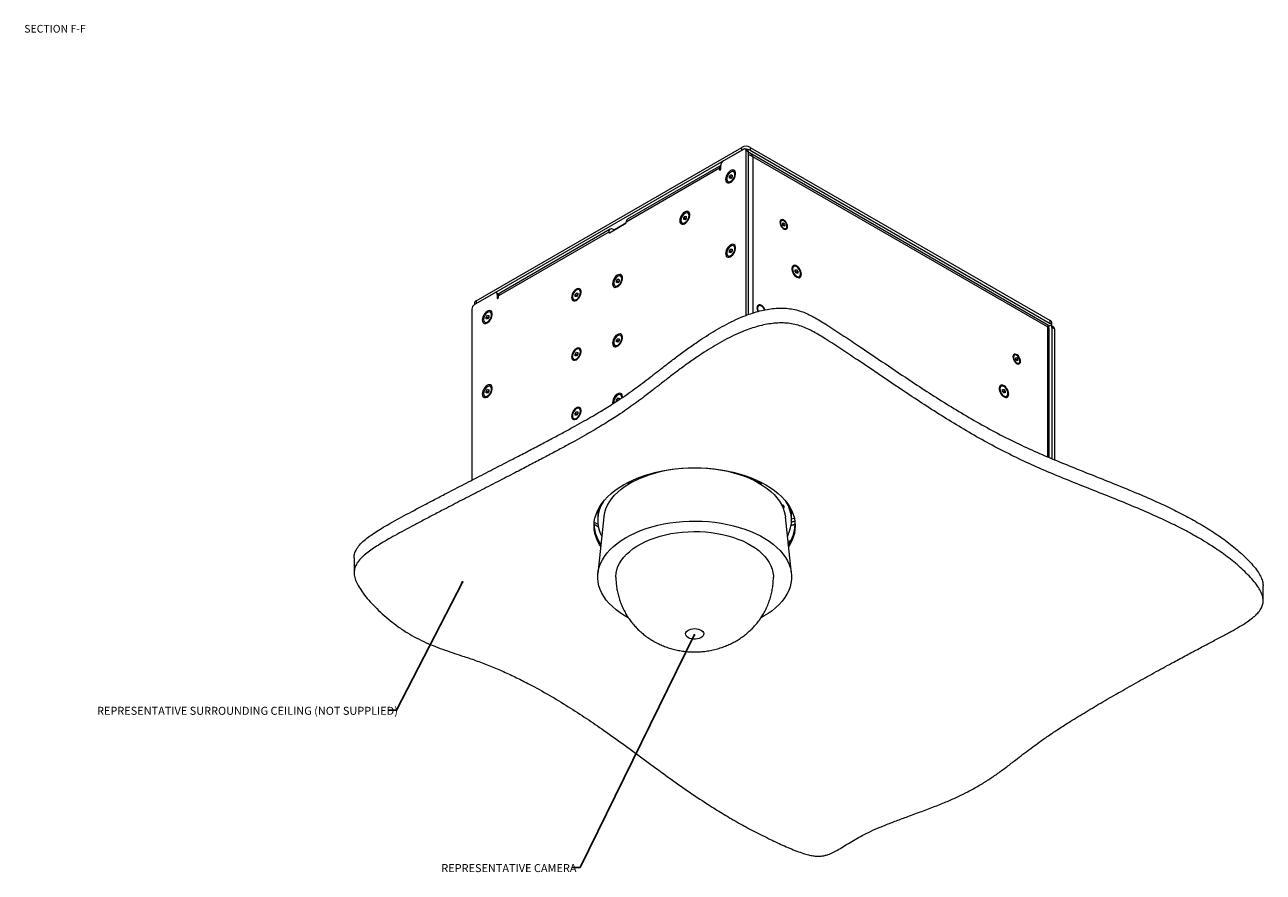
# Model space of a CAD drawing. Units: millimetres. Extents: x 75 to 17915, y 137 to 5430.
# Drawn here: x 7819 to 8841, y 349 to 1049 of the extents above; entities that cross this region are included whole.
import ezdxf

# ---------------------------------------------------------------- set-up
doc = ezdxf.new("R2010")
doc.units = ezdxf.units.MM
doc.styles.add('SLDTEXTSTYLE1', font='TXT', dxfattribs={"width": 0.7})
doc.styles.add('SLDTEXTSTYLE2', font='TXT', dxfattribs={"width": 0.75})
doc.dimstyles.new('SLDDIMSTYLE2', dxfattribs={"dimtxt": 0.18, "dimasz": 1.8, "dimexe": 0, "dimexo": 0.0625, "dimgap": 0, "dimtad": 0, "dimtih": 1, "dimtoh": 1, "dimdec": 0, "dimrnd": 1e-09, "dimzin": 0, "dimdsep": 46, "dimtxsty": 'Standard', "dimblk1": 'DOT', "dimblk2": 'DOT', "dimsah": 1, "dimcen": 0.09, "dimadec": 0, "dimazin": 0, "dimtfac": 1.8, "dimtdec": 0, "dimtofl": 0, "dimtmove": 0, "dimatfit": 3, "dimldrblk": 'DOT', "dimfxl": 0, "dimfrac": 2, "dimtolj": 1, "dimtzin": 0, "dimarcsym": 0})

# ---------------------------------------------------------------- blocks, each defined once
blk = doc.blocks.new('_Dot')
at = {"color": 0, "linetype": 'ByBlock', "lineweight": -2}
blk.add_line((-0.5, 0), (-1, 0), dxfattribs=at)
at = {"color": 0, "linetype": 'ByBlock', "const_width": 0.5}
blk.add_lwpolyline([(-0.25, 0, 1), (0.25, 0, 1)], format="xyb", close=True, dxfattribs=at)

msp = doc.modelspace()

# ---------------------------------------------------------------- linework, layer by layer
at = {"color": 7, "linetype": 'Continuous', "lineweight": 18}
for p, q in [((8191.62, 820.95), (8410.82, 947.5)), ((8191.62, 818.5), (8410.82, 945.05)), ((8412.24, 945.86), (8395.62, 936.27)), ((8410.82, 945.05), (8410.82, 947.5)), ((8415.86, 944.79), (8413.74, 946.01)), ((8414.36, 808.81), (8414.36, 944.64)), ((8416.48, 943.41), (8414.36, 944.64)), ((8416.48, 809.56), (8416.48, 943.41)), ((8663.94, 800.57), (8417.22, 942.99)), ((8417.89, 947.5), (8417.89, 945.05)), ((8417.89, 947.5), (8665.38, 804.63)), ((8417.89, 945.05), (8665.38, 802.18)), ((8392.44, 930.27), (8315.36, 885.78)), ((8393.49, 932.6), (8316.42, 888.11)), ((8392.44, 930.27), (8392.44, 929.05)), ((8393.5, 929.66), (8392.44, 930.27)), ((8393.5, 929.66), (8393.5, 932.6)), ((8663.19, 799.28), (8420.08, 939.62)), ((8420.08, 939.62), (8420.08, 810.82)), ((8392.97, 928.74), (8392.44, 929.05)), ((8400.75, 923.4), (8401.81, 924.72)), ((8400.75, 921.99), (8400.75, 923.4)), ((8402.09, 922.63), (8400.75, 923.4)), ((8401.81, 921.89), (8400.75, 921.99)), ((8401.81, 924.72), (8402.87, 924.63)), ((8402.87, 924.11), (8401.81, 924.72)), ((8402.87, 923.21), (8401.81, 921.89)), ((8402.09, 922.63), (8402.62, 923.29)), ((8402.09, 922.25), (8402.09, 922.63)), ((8402.62, 923.29), (8402.87, 923.59)), ((8402.87, 924.63), (8402.87, 923.21)), ((8404.79, 927.03), (8404.16, 927.39)), ((8399.45, 919.22), (8400.07, 918.86)), ((8362.92, 889.32), (8363.98, 890.64)), ((8363.98, 890.64), (8365.04, 890.54)), ((8365.04, 890.02), (8363.98, 890.64)), ((8364.79, 889.2), (8365.04, 889.51)), ((8365.04, 890.54), (8365.04, 889.13)), ((8366.96, 892.94), (8366.33, 893.3)), ((8302.28, 879.95), (8211.06, 827.29)), ((8301.57, 877.08), (8315.01, 884.84)), ((8305.11, 879.53), (8304.83, 879.69)), ((8305.11, 879.12), (8305.11, 879.53)), ((8315.03, 884.85), (8305.82, 879.53)), ((8305.82, 879.53), (8305.82, 879.53)), ((8315.36, 885.45), (8315.36, 885.78)), ((8361.62, 885.14), (8362.24, 884.78)), ((8362.92, 887.9), (8362.92, 889.32)), ((8364.26, 888.54), (8362.92, 889.32)), ((8363.98, 887.81), (8362.92, 887.9)), ((8365.04, 889.13), (8363.98, 887.81)), ((8364.26, 888.54), (8364.79, 889.2)), ((8364.26, 888.16), (8364.26, 888.54)), ((8443.59, 887.07), (8443.08, 886.78)), ((8444.45, 884.45), (8445, 885.13)), ((8444.92, 883.14), (8444.45, 884.45)), ((8444.57, 884.12), (8444.96, 883.87)), ((8445.94, 882.49), (8444.92, 883.14)), ((8444.96, 883.87), (8446.02, 884.48)), ((8444.96, 883.87), (8445.19, 883.21)), ((8445, 885.13), (8446.02, 884.48)), ((8445.19, 883.21), (8445.31, 882.89)), ((8445.64, 882.68), (8446.49, 883.17)), ((8446.49, 883.17), (8445.94, 882.49)), ((8446.02, 884.48), (8446.49, 883.17)), ((8446.85, 880.26), (8447.35, 880.55)), ((8301.22, 877.61), (8210, 824.95)), ((8301.22, 877.61), (8301.22, 877.28)), ((8301.22, 877.28), (8301.57, 877.08)), ((8400.75, 862.16), (8401.81, 863.48)), ((8400.75, 860.75), (8400.75, 862.16)), ((8402.09, 861.39), (8400.75, 862.16)), ((8401.81, 860.65), (8400.75, 860.75)), ((8401.81, 863.48), (8402.87, 863.39)), ((8402.87, 862.87), (8401.81, 863.48)), ((8402.87, 861.97), (8401.81, 860.65)), ((8402.09, 861.39), (8402.62, 862.05)), ((8402.09, 861.01), (8402.09, 861.39)), ((8402.62, 862.05), (8402.87, 862.35)), ((8402.87, 863.39), (8402.87, 861.97)), ((8404.79, 865.79), (8404.16, 866.15)), ((8399.45, 857.98), (8400.07, 857.62)), ((8453.72, 849.11), (8453.09, 848.75)), ((8307.41, 837.27), (8308.47, 838.59)), ((8308.47, 838.59), (8309.53, 838.49)), ((8309.53, 837.97), (8308.47, 838.59)), ((8309.53, 838.49), (8309.53, 837.08)), ((8311.45, 840.89), (8310.83, 841.26)), ((8455.02, 846.34), (8456.08, 846.44)), ((8455.02, 845.83), (8456.08, 846.44)), ((8455.02, 844.93), (8455.02, 846.34)), ((8455.02, 845.31), (8455.26, 845)), ((8456.08, 843.61), (8455.02, 844.93)), ((8455.26, 845), (8455.79, 844.34)), ((8455.79, 844.34), (8457.14, 845.12)), ((8455.79, 844.34), (8455.79, 843.96)), ((8456.08, 846.44), (8457.14, 845.12)), ((8457.14, 843.71), (8456.08, 843.61)), ((8457.14, 845.12), (8457.14, 843.71)), ((8457.81, 840.58), (8458.43, 840.94)), ((8277.33, 829.57), (8276.71, 829.93)), ((8306.11, 833.09), (8306.74, 832.73)), ((8307.41, 835.85), (8307.41, 837.27)), ((8308.75, 836.49), (8307.41, 837.27)), ((8308.47, 835.76), (8307.41, 835.85)), ((8309.53, 837.08), (8308.47, 835.76)), ((8308.75, 836.49), (8309.28, 837.15)), ((8308.75, 836.11), (8308.75, 836.49)), ((8309.28, 837.15), (8309.53, 837.46)), ((8190.15, 818.91), (8190.15, 817.66)), ((8206.82, 827.28), (8190.2, 817.69)), ((8191.62, 820.95), (8191.62, 818.5)), ((8210.25, 826.32), (8208.32, 827.43)), ((8208.94, 826.06), (8208.94, 823.12)), ((8210.03, 825.43), (8208.94, 826.06)), ((8209.47, 822.81), (8208.94, 823.12)), ((8209.82, 826.56), (8210.92, 827.2)), ((8210, 823.73), (8210, 824.95)), ((8271.99, 821.76), (8272.62, 821.4)), ((8273.29, 825.94), (8274.35, 827.26)), ((8273.29, 824.53), (8273.29, 825.94)), ((8274.63, 825.16), (8273.29, 825.94)), ((8274.35, 824.43), (8273.29, 824.53)), ((8274.35, 827.26), (8275.41, 827.17)), ((8275.41, 826.65), (8274.35, 827.26)), ((8275.41, 825.75), (8274.35, 824.43)), ((8274.63, 825.16), (8275.16, 825.82)), ((8274.63, 824.78), (8274.63, 825.16)), ((8275.16, 825.82), (8275.41, 826.13)), ((8275.41, 827.17), (8275.41, 825.75)), ((8188.08, 814.01), (8188.08, 672.84)), ((8199.93, 807.47), (8200.99, 808.79)), ((8200.99, 808.79), (8202.05, 808.7)), ((8202.05, 808.18), (8200.99, 808.79)), ((8201.8, 807.36), (8202.05, 807.66)), ((8202.05, 808.7), (8202.05, 807.28)), ((8203.97, 811.1), (8203.34, 811.46)), ((8424.23, 816.89), (8423.78, 816.64)), ((8427.09, 816.44), (8426.73, 816.65)), ((8198.63, 803.29), (8199.26, 802.93)), ((8199.93, 806.06), (8199.93, 807.47)), ((8201.27, 806.7), (8199.93, 807.47)), ((8200.99, 805.96), (8199.93, 806.06)), ((8202.05, 807.28), (8200.99, 805.96)), ((8201.27, 806.7), (8201.8, 807.36)), ((8201.27, 806.32), (8201.27, 806.7)), ((8663.19, 799.28), (8663.28, 799.33)), ((8663.19, 799.28), (8663.19, 692.14)), ((8663.41, 799.41), (8664.67, 800.14)), ((8664.68, 691.49), (8664.68, 798.01)), ((8665.38, 802.18), (8665.38, 804.63)), ((8668.29, 799.06), (8666.17, 800.28)), ((8666.79, 798.91), (8666.79, 690.59)), ((8668.92, 797.69), (8666.79, 798.91)), ((8666.84, 800.14), (8666.84, 802.58)), ((8668.92, 797.69), (8668.92, 689.67)), ((8307.41, 788.27), (8308.47, 789.59)), ((8307.41, 786.86), (8307.41, 788.27)), ((8308.75, 787.5), (8307.41, 788.27)), ((8308.47, 789.59), (8309.53, 789.5)), ((8309.53, 788.98), (8308.47, 789.59)), ((8309.53, 788.08), (8308.47, 786.77)), ((8308.75, 787.5), (8309.28, 788.16)), ((8308.75, 787.12), (8308.75, 787.5)), ((8309.28, 788.16), (8309.53, 788.47)), ((8309.53, 789.5), (8309.53, 788.08)), ((8311.45, 791.9), (8310.83, 792.26)), ((8273.29, 776.95), (8274.35, 778.27)), ((8273.29, 775.53), (8273.29, 776.95)), ((8274.63, 776.17), (8273.29, 776.95)), ((8274.35, 778.27), (8275.41, 778.17)), ((8275.41, 777.65), (8274.35, 778.27)), ((8275.16, 776.83), (8275.41, 777.14)), ((8275.41, 778.17), (8275.41, 776.76)), ((8277.33, 780.58), (8276.71, 780.94)), ((8306.11, 784.1), (8306.74, 783.73)), ((8308.47, 786.77), (8307.41, 786.86)), ((8271.99, 772.77), (8272.62, 772.41)), ((8274.35, 775.44), (8273.29, 775.53)), ((8275.41, 776.76), (8274.35, 775.44)), ((8274.63, 776.17), (8275.16, 776.83)), ((8274.63, 775.79), (8274.63, 776.17)), ((8635.92, 776.04), (8635.41, 775.75)), ((8636.92, 773.88), (8637.8, 773.96)), ((8636.92, 773.45), (8637.8, 773.96)), ((8636.92, 772.7), (8636.92, 773.88)), ((8636.92, 773.12), (8637.18, 772.79)), ((8637.8, 771.6), (8636.92, 772.7)), ((8637.18, 772.79), (8637.63, 772.24)), ((8637.63, 772.24), (8638.69, 772.86)), ((8637.63, 772.24), (8637.63, 771.82)), ((8637.8, 773.96), (8638.69, 772.86)), ((8638.69, 771.68), (8637.8, 771.6)), ((8638.69, 772.86), (8638.69, 771.68)), ((8639.18, 769.23), (8639.69, 769.52)), ((8199.93, 746.23), (8200.99, 747.55)), ((8200.99, 747.55), (8202.05, 747.46)), ((8202.05, 746.94), (8200.99, 747.55)), ((8201.8, 746.12), (8202.05, 746.42)), ((8202.05, 747.46), (8202.05, 746.04)), ((8203.97, 749.86), (8203.34, 750.22)), ((8624.84, 750.32), (8624.21, 749.96)), ((8626.14, 747.56), (8627.2, 747.65)), ((8626.14, 747.04), (8627.2, 747.65)), ((8626.14, 746.14), (8626.14, 747.56)), ((8626.14, 746.53), (8626.38, 746.22)), ((8626.91, 745.56), (8628.26, 746.33)), ((8627.2, 747.65), (8628.26, 746.33)), ((8628.26, 746.33), (8628.26, 744.92)), ((8198.63, 742.05), (8199.26, 741.69)), ((8199.93, 744.82), (8199.93, 746.23)), ((8201.27, 745.46), (8199.93, 746.23)), ((8200.99, 744.72), (8199.93, 744.82)), ((8202.05, 746.04), (8200.99, 744.72)), ((8201.27, 745.46), (8201.8, 746.12)), ((8201.27, 745.08), (8201.27, 745.46)), ((8307.41, 739.28), (8308.47, 740.6)), ((8307.41, 737.87), (8307.41, 739.28)), ((8308.75, 738.51), (8307.41, 739.28)), ((8308.47, 740.6), (8309.53, 740.51)), ((8309.53, 739.99), (8308.47, 740.6)), ((8309.28, 739.17), (8309.53, 739.47)), ((8309.53, 740.51), (8309.53, 739.09)), ((8311.45, 742.91), (8310.83, 743.27)), ((8627.2, 744.83), (8626.14, 746.14)), ((8626.38, 746.22), (8626.91, 745.56)), ((8626.91, 745.56), (8626.91, 745.18)), ((8628.26, 744.92), (8627.2, 744.83)), ((8628.93, 741.79), (8629.55, 742.16)), ((8273.29, 727.96), (8274.35, 729.27)), ((8273.29, 726.54), (8273.29, 727.96)), ((8274.63, 727.18), (8273.29, 727.96)), ((8274.35, 726.45), (8273.29, 726.54)), ((8274.35, 729.27), (8275.41, 729.18)), ((8275.41, 728.66), (8274.35, 729.27)), ((8275.41, 727.77), (8274.35, 726.45)), ((8274.63, 727.18), (8275.16, 727.84)), ((8274.63, 726.8), (8274.63, 727.18)), ((8275.16, 727.84), (8275.41, 728.15)), ((8275.41, 729.18), (8275.41, 727.77)), ((8277.33, 731.58), (8276.71, 731.94)), ((8271.99, 723.78), (8272.62, 723.42)), ((8317.84, 671.07), (8317.84, 669.83)), ((8318.22, 671.26), (8319.25, 670.66)), ((8424.61, 670.66), (8425.64, 671.26)), ((8426.02, 671.07), (8426.02, 669.83)), ((8288.96, 636.45), (8292.48, 634.42)), ((8289.1, 638.21), (8292.15, 636.44)), ((8291.93, 643.11), (8291.93, 639.84)), ((8297.07, 642.5), (8292.08, 595.73)), ((8451.78, 595.73), (8446.79, 642.5)), ((8454.9, 636.48), (8451.57, 635.46)), ((8454.69, 638.87), (8451.87, 638.01)), ((8451.89, 638.42), (8454.63, 639.26)), ((8451.93, 639.84), (8451.93, 643.11)), ((8451.93, 640.88), (8454.19, 641.58)), ((8448.94, 622.32), (8451.5, 623.19)), ((8090.88, 608.75), (8090.88, 596.5)), ((8841.2, 573.3), (8841.2, 585.55))]:
    msp.add_line(p, q, dxfattribs=at)
at = {"color": 7, "linetype": 'Continuous', "lineweight": 18, "flags": 128}
for points in [[(8392.44, 929.05), (8392.48, 928.83), (8392.59, 928.7), (8392.76, 928.67), (8392.97, 928.74), (8393.17, 928.9), (8393.34, 929.13), (8393.46, 929.4), (8393.5, 929.66)], [(8397.49, 921.02), (8397.62, 919.91), (8398, 919.02), (8398.61, 918.4), (8399.41, 918.1), (8400.35, 918.13), (8401.37, 918.49), (8402.4, 919.17), (8403.39, 920.1), (8404.27, 921.25), (8404.98, 922.53), (8405.48, 923.87), (8405.73, 925.18), (8405.73, 926.38), (8405.48, 927.39), (8404.98, 928.15), (8404.27, 928.61), (8403.39, 928.75), (8402.4, 928.55), (8401.37, 928.03), (8400.35, 927.22), (8399.41, 926.16), (8398.61, 924.94), (8398, 923.62), (8397.62, 922.29), (8397.49, 921.02)], [(8398.47, 921.38), (8398.61, 920.38), (8399, 919.61), (8399.62, 919.14), (8400.42, 919.01), (8401.33, 919.22), (8402.28, 919.77), (8403.19, 920.61), (8403.99, 921.66), (8404.61, 922.85), (8405, 924.07), (8405.14, 925.23), (8405, 926.24), (8404.61, 927.01), (8403.99, 927.48), (8403.19, 927.61), (8402.28, 927.39), (8401.33, 926.84), (8400.42, 926.01), (8399.62, 924.96), (8399, 923.77), (8398.61, 922.55), (8398.47, 921.38)], [(8402.87, 923.55), (8402.74, 923.43), (8402.62, 923.29)], [(8359.66, 886.94), (8359.79, 885.82), (8360.17, 884.93), (8360.78, 884.31), (8361.58, 884.01), (8362.52, 884.04), (8363.54, 884.41), (8364.57, 885.08), (8365.56, 886.02), (8366.44, 887.16), (8367.15, 888.45), (8367.65, 889.78), (8367.9, 891.09), (8367.9, 892.29), (8367.65, 893.3), (8367.15, 894.06), (8366.44, 894.53), (8365.56, 894.66), (8364.57, 894.46), (8363.54, 893.94), (8362.52, 893.13), (8361.58, 892.08), (8360.78, 890.85), (8360.17, 889.53), (8359.79, 888.2), (8359.66, 886.94)], [(8360.64, 887.3), (8360.78, 886.29), (8361.17, 885.52), (8361.79, 885.05), (8362.59, 884.92), (8363.5, 885.14), (8364.45, 885.68), (8365.36, 886.52), (8366.16, 887.57), (8366.78, 888.76), (8367.17, 889.98), (8367.31, 891.15), (8367.17, 892.15), (8366.78, 892.92), (8366.16, 893.39), (8365.36, 893.52), (8364.45, 893.31), (8363.5, 892.76), (8362.59, 891.92), (8361.79, 890.87), (8361.17, 889.68), (8360.78, 888.46), (8360.64, 887.3)], [(8365.04, 889.46), (8364.91, 889.34), (8364.79, 889.2)], [(8448.64, 881.98), (8448.51, 883.09), (8448.13, 884.25), (8447.54, 885.38), (8446.79, 886.38), (8445.92, 887.17), (8445.02, 887.69), (8444.15, 887.9), (8443.4, 887.77), (8442.8, 887.33), (8442.43, 886.59), (8442.3, 885.64), (8442.43, 884.53), (8442.8, 883.37), (8443.4, 882.24), (8444.15, 881.24), (8445.02, 880.45), (8445.92, 879.93), (8446.79, 879.72), (8447.54, 879.85), (8448.13, 880.29), (8448.51, 881.02), (8448.64, 881.98)], [(8445.59, 886.81), (8444.77, 887.18), (8444.01, 887.22), (8443.39, 886.93), (8442.98, 886.33), (8442.81, 885.49), (8442.9, 884.48), (8443.25, 883.41), (8443.81, 882.37), (8444.53, 881.48), (8445.35, 880.81), (8446.17, 880.44), (8446.93, 880.4), (8447.55, 880.69), (8447.96, 881.29), (8448.13, 882.13), (8448.04, 883.14), (8447.69, 884.21), (8447.13, 885.25), (8446.41, 886.14), (8445.59, 886.81)], [(8397.49, 859.78), (8397.62, 858.67), (8398, 857.78), (8398.61, 857.16), (8399.41, 856.86), (8400.35, 856.89), (8401.37, 857.25), (8402.4, 857.92), (8403.39, 858.86), (8404.27, 860.01), (8404.98, 861.29), (8405.48, 862.63), (8405.73, 863.94), (8405.73, 865.14), (8405.48, 866.15), (8404.98, 866.91), (8404.27, 867.37), (8403.39, 867.51), (8402.4, 867.31), (8401.37, 866.79), (8400.35, 865.97), (8399.41, 864.92), (8398.61, 863.7), (8398, 862.38), (8397.62, 861.04), (8397.49, 859.78)], [(8398.47, 860.14), (8398.61, 859.14), (8399, 858.37), (8399.62, 857.9), (8400.42, 857.77), (8401.33, 857.98), (8402.28, 858.53), (8403.19, 859.36), (8403.99, 860.42), (8404.61, 861.61), (8405, 862.83), (8405.14, 863.99), (8405, 865), (8404.61, 865.77), (8403.99, 866.24), (8403.19, 866.37), (8402.28, 866.15), (8401.33, 865.6), (8400.42, 864.77), (8399.62, 863.72), (8399, 862.53), (8398.61, 861.31), (8398.47, 860.14)], [(8402.87, 862.31), (8402.74, 862.19), (8402.62, 862.05)], [(8460.04, 842.74), (8459.91, 843.95), (8459.55, 845.22), (8458.96, 846.49), (8458.2, 847.66), (8457.3, 848.67), (8456.32, 849.44), (8455.33, 849.94), (8454.39, 850.14), (8453.55, 850.01), (8452.87, 849.56), (8452.39, 848.83), (8452.15, 847.87), (8452.15, 846.72), (8452.39, 845.47), (8452.87, 844.19), (8453.55, 842.96), (8454.39, 841.86), (8455.33, 840.96), (8456.32, 840.32), (8457.3, 839.97), (8458.2, 839.94), (8458.96, 840.23), (8459.55, 840.82), (8459.91, 841.67), (8460.04, 842.74)], [(8452.74, 846.95), (8452.88, 845.79), (8453.27, 844.56), (8453.89, 843.38), (8454.69, 842.32), (8455.6, 841.49), (8456.55, 840.94), (8457.46, 840.72), (8458.26, 840.85), (8458.88, 841.32), (8459.28, 842.09), (8459.41, 843.1), (8459.28, 844.26), (8458.88, 845.49), (8458.26, 846.67), (8457.46, 847.73), (8456.55, 848.56), (8455.6, 849.11), (8454.69, 849.33), (8453.89, 849.19), (8453.27, 848.73), (8452.88, 847.96), (8452.74, 846.95)], [(8304.15, 834.89), (8304.28, 833.77), (8304.67, 832.88), (8305.28, 832.26), (8306.07, 831.96), (8307.01, 831.99), (8308.03, 832.36), (8309.07, 833.03), (8310.05, 833.97), (8310.93, 835.12), (8311.64, 836.4), (8312.14, 837.74), (8312.4, 839.04), (8312.4, 840.24), (8312.14, 841.25), (8311.64, 842.01), (8310.93, 842.48), (8310.05, 842.61), (8309.07, 842.41), (8308.03, 841.89), (8307.01, 841.08), (8306.07, 840.03), (8305.28, 838.8), (8304.67, 837.48), (8304.28, 836.15), (8304.15, 834.89)], [(8311.8, 839.1), (8311.67, 840.1), (8311.27, 840.87), (8310.65, 841.34), (8309.85, 841.47), (8308.94, 841.26), (8307.99, 840.71), (8307.08, 839.87), (8306.28, 838.82), (8305.66, 837.63), (8305.27, 836.41), (8305.13, 835.25), (8305.27, 834.24), (8305.66, 833.47), (8306.28, 833), (8307.08, 832.87), (8307.99, 833.09), (8308.94, 833.64), (8309.85, 834.47), (8310.65, 835.52), (8311.27, 836.71), (8311.67, 837.93), (8311.8, 839.1)], [(8455.26, 845), (8455.14, 845.15), (8455.02, 845.27)], [(8270.39, 823.56), (8270.51, 822.49), (8270.88, 821.64), (8271.46, 821.05), (8272.23, 820.76), (8273.13, 820.79), (8274.1, 821.14), (8275.09, 821.78), (8276.04, 822.68), (8276.87, 823.78), (8277.55, 825.01), (8278.03, 826.29), (8278.28, 827.54), (8278.28, 828.69), (8278.03, 829.65), (8277.55, 830.38), (8276.87, 830.83), (8276.04, 830.96), (8275.09, 830.77), (8274.1, 830.27), (8273.13, 829.49), (8272.23, 828.48), (8271.46, 827.31), (8270.88, 826.05), (8270.51, 824.77), (8270.39, 823.56)], [(8277.68, 827.77), (8277.55, 828.78), (8277.15, 829.55), (8276.53, 830.02), (8275.73, 830.15), (8274.82, 829.93), (8273.87, 829.38), (8272.96, 828.55), (8272.17, 827.49), (8271.54, 826.31), (8271.15, 825.08), (8271.02, 823.92), (8271.15, 822.91), (8271.55, 822.14), (8272.17, 821.68), (8272.97, 821.54), (8273.88, 821.76), (8274.83, 822.31), (8275.74, 823.14), (8276.53, 824.2), (8277.16, 825.38), (8277.55, 826.61), (8277.68, 827.77)], [(8309.53, 837.41), (8309.41, 837.29), (8309.28, 837.15)], [(8208.94, 823.12), (8208.98, 822.91), (8209.1, 822.77), (8209.27, 822.74), (8209.47, 822.81), (8209.68, 822.97), (8209.85, 823.21), (8209.96, 823.47), (8210, 823.73)], [(8275.41, 826.09), (8275.29, 825.97), (8275.16, 825.82)], [(8196.67, 805.09), (8196.8, 803.98), (8197.19, 803.09), (8197.8, 802.47), (8198.59, 802.17), (8199.53, 802.2), (8200.55, 802.56), (8201.59, 803.24), (8202.57, 804.17), (8203.45, 805.32), (8204.16, 806.6), (8204.66, 807.94), (8204.91, 809.25), (8204.91, 810.45), (8204.66, 811.46), (8204.16, 812.22), (8203.45, 812.68), (8202.57, 812.82), (8201.59, 812.62), (8200.55, 812.1), (8199.53, 811.29), (8198.59, 810.23), (8197.8, 809.01), (8197.19, 807.69), (8196.8, 806.36), (8196.67, 805.09)], [(8197.65, 805.45), (8197.79, 804.45), (8198.18, 803.68), (8198.8, 803.21), (8199.6, 803.08), (8200.51, 803.29), (8201.46, 803.84), (8202.37, 804.68), (8203.17, 805.73), (8203.79, 806.92), (8204.19, 808.14), (8204.32, 809.3), (8204.19, 810.31), (8203.79, 811.08), (8203.17, 811.55), (8202.37, 811.68), (8201.46, 811.46), (8200.51, 810.92), (8199.6, 810.08), (8198.8, 809.03), (8198.18, 807.84), (8197.79, 806.62), (8197.65, 805.45)], [(8202.05, 807.62), (8201.93, 807.5), (8201.8, 807.36)], [(8430.15, 813.41), (8429.71, 814.28), (8428.94, 815.41), (8428.05, 816.35), (8427.08, 817.06), (8426.12, 817.46), (8425.23, 817.55), (8424.46, 817.32), (8423.87, 816.77), (8423.5, 815.95), (8423.37, 814.91), (8423.5, 813.73), (8423.87, 812.48), (8424.09, 811.98)], [(8427.08, 816.44), (8426.19, 816.81), (8425.36, 816.85), (8424.68, 816.56), (8424.19, 815.97), (8423.94, 815.11), (8423.94, 814.06), (8424.19, 812.91), (8424.51, 812.1)], [(8304.15, 785.89), (8304.28, 784.78), (8304.67, 783.89), (8305.28, 783.27), (8306.07, 782.97), (8307.01, 783), (8308.03, 783.36), (8309.07, 784.04), (8310.05, 784.98), (8310.93, 786.12), (8311.64, 787.41), (8312.14, 788.74), (8312.4, 790.05), (8312.4, 791.25), (8312.14, 792.26), (8311.64, 793.02), (8310.93, 793.48), (8310.05, 793.62), (8309.07, 793.42), (8308.03, 792.9), (8307.01, 792.09), (8306.07, 791.03), (8305.28, 789.81), (8304.67, 788.49), (8304.28, 787.16), (8304.15, 785.89)], [(8311.8, 790.1), (8311.67, 791.11), (8311.27, 791.88), (8310.65, 792.35), (8309.85, 792.48), (8308.94, 792.26), (8307.99, 791.72), (8307.08, 790.88), (8306.28, 789.83), (8305.66, 788.64), (8305.27, 787.42), (8305.13, 786.25), (8305.27, 785.25), (8305.66, 784.48), (8306.28, 784.01), (8307.08, 783.88), (8307.99, 784.09), (8308.94, 784.64), (8309.85, 785.48), (8310.65, 786.53), (8311.27, 787.72), (8311.67, 788.94), (8311.8, 790.1)], [(8309.53, 788.42), (8309.41, 788.3), (8309.28, 788.16)], [(8270.39, 774.57), (8270.51, 773.5), (8270.88, 772.65), (8271.46, 772.06), (8272.23, 771.77), (8273.13, 771.8), (8274.1, 772.15), (8275.09, 772.79), (8276.04, 773.69), (8276.87, 774.79), (8277.55, 776.01), (8278.03, 777.3), (8278.28, 778.55), (8278.28, 779.69), (8278.03, 780.66), (8277.55, 781.39), (8276.87, 781.83), (8276.04, 781.96), (8275.09, 781.77), (8274.1, 781.27), (8273.13, 780.5), (8272.23, 779.49), (8271.46, 778.32), (8270.88, 777.05), (8270.51, 775.78), (8270.39, 774.57)], [(8277.68, 778.78), (8277.55, 779.78), (8277.15, 780.55), (8276.53, 781.02), (8275.73, 781.15), (8274.82, 780.94), (8273.87, 780.39), (8272.96, 779.55), (8272.17, 778.5), (8271.54, 777.31), (8271.15, 776.09), (8271.02, 774.93), (8271.15, 773.92), (8271.55, 773.15), (8272.17, 772.68), (8272.97, 772.55), (8273.88, 772.77), (8274.83, 773.32), (8275.74, 774.15), (8276.53, 775.2), (8277.16, 776.39), (8277.55, 777.62), (8277.68, 778.78)], [(8275.41, 777.09), (8275.29, 776.97), (8275.16, 776.83)], [(8640.97, 770.95), (8640.84, 772.05), (8640.47, 773.22), (8639.88, 774.35), (8639.12, 775.35), (8638.25, 776.14), (8637.35, 776.66), (8636.49, 776.87), (8635.73, 776.74), (8635.14, 776.29), (8634.76, 775.56), (8634.63, 774.61), (8634.76, 773.5), (8635.14, 772.34), (8635.73, 771.21), (8636.49, 770.21), (8637.35, 769.42), (8638.25, 768.9), (8639.12, 768.69), (8639.88, 768.82), (8640.47, 769.26), (8640.84, 769.99), (8640.97, 770.95)], [(8635.14, 774.32), (8635.27, 773.29), (8635.65, 772.21), (8636.24, 771.19), (8636.98, 770.33), (8637.8, 769.7), (8638.63, 769.38), (8639.37, 769.39), (8639.96, 769.73), (8640.33, 770.37), (8640.47, 771.24), (8640.33, 772.27), (8639.96, 773.34), (8639.37, 774.36), (8638.63, 775.23), (8637.8, 775.85), (8636.98, 776.18), (8636.24, 776.17), (8635.65, 775.83), (8635.27, 775.19), (8635.14, 774.32)], [(8196.67, 743.85), (8196.8, 742.74), (8197.19, 741.85), (8197.8, 741.23), (8198.59, 740.93), (8199.53, 740.96), (8200.55, 741.32), (8201.59, 741.99), (8202.57, 742.93), (8203.45, 744.08), (8204.16, 745.36), (8204.66, 746.7), (8204.91, 748.01), (8204.91, 749.21), (8204.66, 750.22), (8204.16, 750.98), (8203.45, 751.44), (8202.57, 751.58), (8201.59, 751.38), (8200.55, 750.86), (8199.53, 750.04), (8198.59, 748.99), (8197.8, 747.77), (8197.19, 746.45), (8196.8, 745.11), (8196.67, 743.85)], [(8197.65, 744.21), (8197.79, 743.21), (8198.18, 742.44), (8198.8, 741.97), (8199.6, 741.84), (8200.51, 742.05), (8201.46, 742.6), (8202.37, 743.44), (8203.17, 744.49), (8203.79, 745.68), (8204.19, 746.9), (8204.32, 748.06), (8204.19, 749.07), (8203.79, 749.84), (8203.17, 750.31), (8202.37, 750.44), (8201.46, 750.22), (8200.51, 749.67), (8199.6, 748.84), (8198.8, 747.79), (8198.18, 746.6), (8197.79, 745.38), (8197.65, 744.21)], [(8202.05, 746.38), (8201.93, 746.26), (8201.8, 746.12)], [(8631.16, 743.95), (8631.03, 745.16), (8630.67, 746.44), (8630.08, 747.7), (8629.32, 748.88), (8628.42, 749.88), (8627.44, 750.66), (8626.45, 751.16), (8625.51, 751.35), (8624.67, 751.22), (8623.99, 750.78), (8623.51, 750.05), (8623.27, 749.08), (8623.27, 747.93), (8623.51, 746.68), (8623.99, 745.4), (8624.67, 744.17), (8625.51, 743.08), (8626.45, 742.18), (8627.44, 741.53), (8628.42, 741.18), (8629.32, 741.15), (8630.08, 741.44), (8630.67, 742.03), (8631.03, 742.89), (8631.16, 743.95)], [(8623.86, 748.16), (8624, 747), (8624.39, 745.78), (8625.01, 744.59), (8625.81, 743.54), (8626.72, 742.7), (8627.67, 742.15), (8628.58, 741.94), (8629.38, 742.07), (8630, 742.54), (8630.4, 743.31), (8630.53, 744.31), (8630.4, 745.48), (8630, 746.7), (8629.38, 747.89), (8628.58, 748.94), (8627.67, 749.78), (8626.72, 750.32), (8625.81, 750.54), (8625.01, 750.41), (8624.39, 749.94), (8624, 749.17), (8623.86, 748.16)], [(8626.38, 746.22), (8626.26, 746.36), (8626.14, 746.48)], [(8312.41, 741.18), (8312.4, 742.26), (8312.14, 743.27), (8311.64, 744.03), (8310.93, 744.49), (8310.05, 744.63), (8309.07, 744.43), (8308.03, 743.91), (8307.01, 743.09), (8306.07, 742.04), (8305.28, 740.82), (8304.67, 739.5), (8304.28, 738.16), (8304.15, 736.9), (8304.15, 736.9)], [(8304.15, 736.9), (8304.28, 735.79), (8304.29, 735.77)], [(8311.78, 740.7), (8311.8, 741.11), (8311.67, 742.12), (8311.27, 742.89), (8310.65, 743.36), (8309.85, 743.49), (8308.94, 743.27), (8307.99, 742.72), (8307.08, 741.89), (8306.28, 740.84), (8305.66, 739.65), (8305.27, 738.42), (8305.13, 737.26), (8305.24, 736.37)], [(8309.28, 739.17), (8309.17, 739.01), (8309.12, 738.94)], [(8309.53, 739.43), (8309.41, 739.31), (8309.28, 739.17)], [(8270.39, 725.57), (8270.51, 724.51), (8270.88, 723.65), (8271.46, 723.06), (8272.23, 722.77), (8273.13, 722.81), (8274.1, 723.15), (8275.09, 723.8), (8276.04, 724.7), (8276.87, 725.79), (8277.55, 727.02), (8278.03, 728.3), (8278.28, 729.56), (8278.28, 730.7), (8278.03, 731.67), (8277.55, 732.4), (8276.87, 732.84), (8276.04, 732.97), (8275.09, 732.78), (8274.1, 732.28), (8273.13, 731.5), (8272.23, 730.5), (8271.46, 729.32), (8270.88, 728.06), (8270.51, 726.78), (8270.39, 725.57)], [(8277.68, 729.79), (8277.55, 730.79), (8277.15, 731.56), (8276.53, 732.03), (8275.73, 732.16), (8274.82, 731.94), (8273.87, 731.4), (8272.96, 730.56), (8272.17, 729.51), (8271.54, 728.32), (8271.15, 727.1), (8271.02, 725.94), (8271.15, 724.93), (8271.55, 724.16), (8272.17, 723.69), (8272.97, 723.56), (8273.88, 723.78), (8274.83, 724.32), (8275.74, 725.16), (8276.53, 726.21), (8277.16, 727.4), (8277.55, 728.62), (8277.68, 729.79)], [(8275.41, 728.1), (8275.29, 727.98), (8275.16, 727.84)], [(8294.46, 617.99), (8293.34, 619.79), (8291.76, 622.79), (8290.53, 625.84), (8289.64, 628.93), (8289.11, 632.05), (8288.93, 635.19), (8289.11, 638.32), (8289.64, 641.44), (8290.53, 644.54), (8291.76, 647.59), (8293.34, 650.59), (8295.25, 653.52), (8297.49, 656.38), (8300.05, 659.14), (8302.92, 661.81), (8306.08, 664.36), (8309.53, 666.78), (8313.24, 669.07), (8317.2, 671.21), (8321.4, 673.2), (8325.82, 675.03), (8330.43, 676.68), (8335.22, 678.16), (8340.17, 679.45), (8345.25, 680.56), (8350.45, 681.47), (8355.74, 682.18), (8361.1, 682.69), (8366.5, 683), (8371.93, 683.1), (8377.36, 683), (8382.76, 682.69), (8388.12, 682.18), (8393.41, 681.47), (8398.61, 680.56), (8403.69, 679.45), (8408.64, 678.16), (8413.43, 676.68), (8418.04, 675.03), (8422.46, 673.2), (8426.66, 671.21), (8430.62, 669.07)], [(8297.07, 642.5), (8297.16, 643.25), (8297.75, 646.22), (8298.69, 649.16), (8299.98, 652.06), (8301.61, 654.89), (8303.57, 657.66), (8305.87, 660.34), (8308.47, 662.92), (8311.38, 665.39), (8314.58, 667.74), (8318.05, 669.96), (8321.78, 672.03), (8325.74, 673.95), (8329.93, 675.71), (8334.32, 677.3), (8338.89, 678.71), (8343.61, 679.93), (8348.47, 680.96), (8353.44, 681.8), (8358.5, 682.44), (8362.14, 682.77)], [(8381.72, 682.77), (8384.26, 682.55), (8389.33, 681.96), (8394.33, 681.16), (8399.21, 680.17), (8403.97, 678.99), (8408.57, 677.62), (8413, 676.07), (8417.23, 674.35), (8421.24, 672.46), (8425.02, 670.42), (8428.55, 668.23), (8431.81, 665.91), (8434.78, 663.46), (8437.46, 660.9), (8439.82, 658.24), (8441.86, 655.5), (8443.56, 652.67), (8444.92, 649.79), (8445.94, 646.86), (8446.6, 643.9), (8446.79, 642.5)], [(8321, 671.62), (8320.62, 671.65), (8319.41, 671.59), (8318.3, 671.3), (8317.44, 670.8), (8316.93, 670.16), (8316.83, 669.46), (8316.88, 669.25)], [(8426.98, 669.25), (8427.04, 669.46), (8426.93, 670.16), (8426.42, 670.8), (8425.56, 671.3), (8424.46, 671.59), (8423.24, 671.65), (8422.87, 671.62)], [(8430.62, 669.07), (8434.33, 666.78), (8437.78, 664.36), (8440.94, 661.81), (8443.81, 659.14), (8446.37, 656.38), (8448.61, 653.52), (8450.53, 650.59), (8452.1, 647.59), (8453.34, 644.54), (8454.22, 641.44), (8454.75, 638.32), (8454.93, 635.19), (8454.75, 632.05), (8454.22, 628.93), (8453.34, 625.84), (8452.1, 622.79), (8450.53, 619.79), (8449.4, 617.99)], [(8445.07, 649.42), (8445.31, 649.59), (8445.82, 650.23), (8445.93, 650.92), (8445.62, 651.6), (8444.92, 652.18), (8443.92, 652.58), (8443.57, 652.66)], [(8443.87, 652.17), (8444.45, 652.36), (8444.5, 652.38)], [(8452.69, 646.25), (8452.13, 645.56), (8451.85, 645.18)], [(8317.06, 559.28), (8313.86, 561.12), (8310.32, 563.43), (8307.05, 565.87), (8304.07, 568.44), (8301.39, 571.11), (8299.03, 573.88), (8296.99, 576.73), (8295.29, 579.66), (8293.93, 582.64), (8292.91, 585.67), (8292.26, 588.73), (8291.95, 591.82), (8292.01, 594.9), (8292.42, 597.98), (8293.18, 601.03), (8294.3, 604.05), (8295.77, 607.02), (8297.57, 609.93), (8299.71, 612.75), (8302.17, 615.5), (8304.94, 618.13), (8308.01, 620.66), (8311.37, 623.06), (8314.99, 625.33), (8318.87, 627.45), (8322.99, 629.42), (8327.33, 631.23), (8331.86, 632.86), (8336.58, 634.32), (8341.45, 635.59), (8346.46, 636.67), (8351.58, 637.55), (8356.79, 638.24), (8362.07, 638.72), (8367.4, 639), (8372.74, 639.07), (8378.08, 638.94), (8383.4, 638.6), (8388.66, 638.05), (8393.85, 637.31), (8398.94, 636.36), (8403.91, 635.22), (8408.73, 633.9), (8413.4, 632.39), (8417.87, 630.7), (8422.15, 628.84), (8426.19, 626.83), (8430, 624.66), (8433.54, 622.35), (8436.81, 619.91), (8439.8, 617.34), (8442.47, 614.67), (8444.84, 611.9), (8446.87, 609.05), (8448.58, 606.12), (8449.94, 603.14), (8450.95, 600.11), (8451.61, 597.05), (8451.91, 593.96), (8451.85, 590.88), (8451.44, 587.8), (8450.68, 584.75), (8449.56, 581.73), (8448.09, 578.76), (8446.29, 575.86), (8444.15, 573.03), (8441.69, 570.29), (8438.92, 567.65), (8435.85, 565.12), (8432.5, 562.72), (8428.87, 560.45), (8426.79, 559.28)], [(8451.57, 635.46), (8453.46, 636.05), (8454.93, 636.49)], [(8306.93, 592.89), (8306.93, 593.23), (8307.15, 596), (8307.73, 598.75), (8308.65, 601.47), (8309.92, 604.15), (8311.53, 606.76), (8313.47, 609.3), (8315.73, 611.74), (8318.3, 614.09), (8321.15, 616.32), (8324.29, 618.42), (8327.69, 620.38), (8331.32, 622.19), (8335.18, 623.84), (8339.24, 625.32), (8343.48, 626.63), (8347.87, 627.75), (8352.4, 628.68), (8357.03, 629.42), (8361.75, 629.95), (8366.51, 630.28), (8371.31, 630.41), (8376.11, 630.34), (8380.89, 630.06), (8385.62, 629.57), (8390.28, 628.89), (8394.83, 628.01), (8399.26, 626.94), (8403.54, 625.68), (8407.65, 624.24), (8411.57, 622.63), (8415.26, 620.86), (8418.72, 618.94), (8421.93, 616.87), (8424.86, 614.67), (8427.5, 612.36), (8429.84, 609.93), (8431.86, 607.42), (8433.56, 604.82), (8434.91, 602.16), (8435.93, 599.45), (8436.59, 596.71), (8436.91, 593.94), (8436.93, 592.89)], [(8368.04, 542.24), (8366.76, 542.81), (8365.71, 543.52), (8364.95, 544.35), (8364.53, 545.25), (8364.44, 546.19), (8364.71, 547.11), (8365.32, 547.98), (8366.23, 548.75), (8367.41, 549.39), (8368.8, 549.87), (8370.34, 550.17), (8371.95, 550.27), (8373.57, 550.16), (8375.1, 549.86), (8376.49, 549.38), (8377.66, 548.73), (8378.57, 547.96), (8379.16, 547.08), (8379.42, 546.16), (8379.33, 545.23), (8378.89, 544.32), (8378.12, 543.5), (8377.07, 542.79), (8375.78, 542.22), (8374.3, 541.83), (8372.72, 541.63), (8371.1, 541.64), (8369.51, 541.84), (8368.04, 542.24)]]:
    msp.add_lwpolyline(points, dxfattribs=at)
at = {"color": 7, "linetype": 'Continuous', "lineweight": 18}
for centre, radius, start, end in [((8414.36, 940.67), 7.69, 62.60967, 117.39033), ((8413.06, 944.85), 1.31, 350.78596, 129.20329), ((8414.42, 938.4), 7.5, 62.44843, 93.55076), ((8415.01, 943.58), 1.48, 353.70115, 54.98667), ((8394.94, 930.55), 2.51, 125.01333, 186.29885), ((8398.1, 932.39), 4.61, 122.60548, 177.39452), ((8404.55, 921.73), 2.48, 141.02743, 166.56028), ((8403.56, 925.22), 2.19, 2.00125, 55.71637), ((8401.02, 920.86), 2.21, 244.54989, 297.74324), ((8365.73, 891.13), 2.19, 2.00125, 55.71637), ((8303.42, 877.97), 2.23, 50.79671, 189.21404), ((8305.46, 880.21), 0.769, 242.60967, 297.39033), ((8314.59, 885.48), 0.768, 302.60548, 357.39452), ((8317.79, 886.08), 2.45, 124.05635, 187.25583), ((8363.19, 886.77), 2.21, 244.54989, 297.74324), ((8366.72, 887.64), 2.48, 141.02743, 166.56028), ((8444.02, 885.35), 1.71, 123.31356, 180.84568), ((8443.29, 882.55), 2.02, 19.18732, 50.41553), ((8443.56, 882.62), 1.74, 9.61249, 19.84938), ((8446.08, 881.86), 1.78, 240.37445, 295.45556), ((8301.44, 877.25), 0.218, 170.78596, 309.20329), ((8404.55, 860.49), 2.48, 141.02743, 166.56028), ((8403.56, 863.98), 2.19, 2.00125, 55.71637), ((8401.02, 859.62), 2.21, 244.54989, 297.74324), ((8454.35, 846.92), 2.22, 124.46195, 179.77916), ((8310.22, 839.08), 2.19, 1.99877, 55.71885), ((8453.33, 843.44), 2.48, 13.43972, 38.97257), ((8456.85, 842.6), 2.24, 240.47902, 295.26912), ((8276.08, 827.74), 2.22, 0.21828, 55.54061), ((8307.69, 834.72), 2.21, 244.55228, 297.74085), ((8311.21, 835.59), 2.48, 141.03356, 166.56259), ((8192.66, 818.66), 2.51, 114.37466, 174.3052), ((8207.65, 826.27), 1.31, 350.78596, 129.20329), ((8212.43, 825.26), 2.45, 124.05635, 187.25583), ((8273.57, 823.43), 2.24, 244.73336, 299.51851), ((8277.09, 824.26), 2.48, 141.03356, 166.56259), ((8192.69, 813.8), 4.61, 122.60548, 177.39452), ((8202.74, 809.29), 2.19, 2.00125, 55.71637), ((8425.34, 814.98), 2.17, 50.29435, 142.93484), ((8423.35, 810.63), 6.9, 22.89506, 57.29192), ((8200.21, 804.93), 2.21, 244.54989, 297.74324), ((8203.73, 805.8), 2.48, 141.02743, 166.56028), ((8665.5, 799.12), 1.31, 350.78596, 129.20329), ((8664.34, 802.34), 2.51, 5.6948, 65.62534), ((8664.44, 799.98), 2.39, 358.16652, 66.89539), ((8667.45, 797.85), 1.48, 353.70115, 54.98667), ((8311.21, 786.6), 2.48, 141.03356, 166.56259), ((8310.22, 790.09), 2.19, 1.99877, 55.71885), ((8276.08, 778.75), 2.22, 0.21828, 55.54061), ((8307.69, 785.73), 2.21, 244.55228, 297.74085), ((8273.57, 774.43), 2.24, 244.73336, 299.5185), ((8277.09, 775.27), 2.48, 141.03356, 166.56259), ((8636.39, 774.3), 1.74, 123.92123, 180.23802), ((8635.79, 771.68), 1.78, 38.48783, 50.64706), ((8635.61, 771.52), 2.03, 9.08268, 39.12724), ((8638.41, 770.79), 1.74, 239.75447, 296.07553), ((8202.74, 748.05), 2.19, 2.00125, 55.71637), ((8625.47, 748.13), 2.22, 124.46195, 179.77916), ((8200.21, 743.69), 2.21, 244.54989, 297.74324), ((8203.73, 744.56), 2.48, 141.02743, 166.56028), ((8310.22, 741.1), 2.19, 1.99877, 55.71885), ((8624.45, 744.66), 2.48, 13.43972, 38.97257), ((8627.97, 743.82), 2.24, 240.47902, 295.26912), ((8277.09, 726.28), 2.48, 141.03356, 166.56259), ((8276.08, 729.75), 2.22, 0.21828, 55.54061), ((8273.57, 725.44), 2.24, 244.73336, 299.5185), ((8320.27, 639.88), 28.29, 147.62638, 208.30456), ((8423.58, 639.87), 28.3, 331.71388, 32.35517), ((8319.1, 643.08), 27.17, 166.46719, 179.9347), ((8424.88, 643.09), 27.05, 0.03526, 13.56285), ((8320.25, 637.42), 31.34, 182.59434, 215.09313), ((8423.61, 637.42), 31.34, 324.90687, 357.40566)]:
    msp.add_arc(centre, radius, start, end, dxfattribs=at)
for points, knots in [([(8416.41, 943.29), (8416.69, 943.2), (8417.67, 942.89), (8419.01, 941.65), (8419.73, 940.3), (8420.08, 939.62)], [0, 0, 0, 0, 0.1639254, 0.5819627, 1, 1, 1, 1]), ([(8420.08, 939.62), (8419.7, 939.9), (8418.86, 940.53), (8417.55, 941.08), (8416.72, 941.21), (8416.48, 941.25)], [0, 0, 0, 0, 0.3753541, 0.8177587, 1, 1, 1, 1]), ([(8090.99, 608.75), (8090.96, 609.12), (8090.81, 610.77), (8091.67, 613.72), (8093.69, 617.51), (8096.99, 621.27), (8101.08, 624.79), (8105.72, 628.15), (8110.77, 631.42), (8116.56, 634.9), (8123.12, 638.63), (8130.4, 642.62), (8138.36, 646.9), (8146.92, 651.44), (8156.03, 656.23), (8167.03, 661.96), (8179.86, 668.6), (8194.41, 676.11), (8209.06, 683.66), (8222.5, 690.6), (8234.56, 696.87), (8245.11, 702.38), (8255.05, 707.63), (8264.3, 712.6), (8272.81, 717.25), (8280.6, 721.6), (8287.67, 725.66), (8294.11, 729.46), (8300, 733.06), (8305.42, 736.48), (8311.23, 740.28), (8317.41, 744.52), (8324, 749.27), (8330.44, 754.11), (8336.99, 759.16), (8343.88, 764.52), (8351.22, 770.22), (8359.07, 776.17), (8367.39, 782.25), (8375.53, 787.88), (8383.36, 792.97), (8390.75, 797.43), (8398.27, 801.58), (8405.86, 805.33), (8413, 808.38), (8419.62, 810.75), (8425.63, 812.5), (8431.62, 813.81), (8437.58, 814.63), (8443.43, 814.91), (8449.14, 814.61), (8454.7, 813.71), (8460.09, 812.16), (8465.27, 810.02), (8470.32, 807.45), (8475.27, 804.57), (8482.99, 799.7), (8493.38, 792.92), (8509.72, 782.08), (8528.98, 769.06), (8549.25, 755.41), (8567.47, 743.49), (8583.72, 733.26), (8600.34, 723.33), (8617.48, 713.77), (8634.74, 704.9), (8652.2, 696.74), (8669.77, 689.24), (8687.76, 681.96), (8705.96, 674.76), (8724.18, 667.48), (8742.18, 659.99), (8758.42, 652.74), (8772.82, 645.71), (8785.44, 638.95), (8797.47, 631.76), (8806.99, 625.3), (8814.28, 619.79), (8819.67, 615.37), (8824.8, 610.81), (8829.59, 606.11), (8833.84, 601.36), (8837.22, 596.81), (8839.57, 592.56), (8840.98, 588.89), (8841.08, 586.55), (8841.12, 585.54)], [0, 0, 0, 0, 0.0017729, 0.0079375, 0.0141773, 0.0208129, 0.0281209, 0.0344686, 0.0414568, 0.049162, 0.0576521, 0.0669893, 0.0770166, 0.0878068, 0.099239, 0.1111917, 0.1288902, 0.147048, 0.1653129, 0.1833327, 0.19709, 0.210308, 0.2228163, 0.2344463, 0.2453349, 0.2553214, 0.264507, 0.2729931, 0.2808815, 0.2882739, 0.2952719, 0.3052296, 0.3148691, 0.3245255, 0.3345303, 0.3452127, 0.3565807, 0.3686436, 0.381138, 0.3938062, 0.4038989, 0.4138228, 0.4234653, 0.432726, 0.4415221, 0.4480707, 0.4542873, 0.4601831, 0.4657981, 0.4712096, 0.4763884, 0.4816374, 0.4871324, 0.4930029, 0.4992451, 0.5057801, 0.512488, 0.5309768, 0.549273, 0.5815064, 0.6132409, 0.6356455, 0.6578693, 0.6799559, 0.701962, 0.7239602, 0.7440288, 0.7642219, 0.7845411, 0.8049613, 0.8254477, 0.8459694, 0.8665132, 0.8823575, 0.8982507, 0.9142375, 0.9303848, 0.9389379, 0.9475755, 0.9563142, 0.9650921, 0.9737218, 0.9820245, 0.9888, 0.9951682, 1, 1, 1, 1]), ([(8094.93, 584.63), (8094.06, 586.18), (8092.41, 589.11), (8091.02, 593.47), (8090.72, 597.56), (8091.62, 601.47), (8093.71, 605.26), (8096.99, 609.03), (8101.08, 612.54), (8105.72, 615.9), (8110.77, 619.17), (8116.56, 622.65), (8123.12, 626.38), (8130.4, 630.37), (8138.36, 634.65), (8146.92, 639.2), (8156.03, 643.98), (8167.03, 649.71), (8179.86, 656.36), (8194.41, 663.86), (8209.06, 671.41), (8222.5, 678.35), (8234.56, 684.62), (8245.11, 690.14), (8255.05, 695.39), (8264.3, 700.35), (8272.81, 705), (8280.6, 709.35), (8287.67, 713.41), (8294.11, 717.22), (8300, 720.81), (8305.42, 724.23), (8311.23, 728.03), (8317.41, 732.27), (8324, 737.02), (8330.44, 741.86), (8336.99, 746.91), (8343.88, 752.27), (8351.22, 757.97), (8359.07, 763.92), (8367.39, 770), (8375.53, 775.64), (8383.36, 780.72), (8390.75, 785.18), (8398.27, 789.33), (8405.86, 793.08), (8413, 796.13), (8419.62, 798.5), (8425.63, 800.25), (8431.62, 801.56), (8437.58, 802.39), (8443.43, 802.66), (8449.14, 802.36), (8454.7, 801.46), (8460.09, 799.91), (8465.27, 797.78), (8470.32, 795.21), (8475.27, 792.32), (8482.99, 787.45), (8493.38, 780.67), (8509.72, 769.83), (8528.98, 756.81), (8549.25, 743.16), (8567.47, 731.25), (8583.72, 721.01), (8600.34, 711.08), (8617.48, 701.52), (8634.74, 692.65), (8652.2, 684.5), (8669.77, 677), (8687.76, 669.71), (8705.96, 662.51), (8724.18, 655.23), (8742.18, 647.74), (8758.42, 640.49), (8772.82, 633.46), (8785.44, 626.7), (8797.47, 619.51), (8806.99, 613.05), (8814.28, 607.54), (8819.67, 603.13), (8824.8, 598.56), (8829.59, 593.87), (8833.85, 589.11), (8837.21, 584.57), (8839.59, 580.31), (8840.99, 576.41), (8841.37, 572.65), (8840.62, 569.05), (8838.82, 565.61), (8836.03, 562.27), (8832.33, 558.98), (8827.54, 555.5), (8821.58, 551.78), (8814.43, 547.74), (8806.4, 543.44), (8797.55, 538.8), (8788.01, 533.76), (8777.87, 528.35), (8766.09, 522), (8752.77, 514.73), (8738.1, 506.6), (8723.41, 498.31), (8709, 490), (8695.18, 481.8), (8683.06, 474.37), (8672.73, 467.78), (8664.17, 462.07), (8656.45, 456.65), (8649.46, 451.53), (8643.03, 446.67), (8636.49, 441.63), (8629.68, 436.39), (8622.35, 430.96), (8614.74, 425.72), (8606.52, 420.6), (8598.06, 415.92), (8589.33, 411.62), (8580.33, 407.6), (8570.27, 403.54), (8559.33, 399.44), (8548.58, 395.52), (8538.49, 391.79), (8529.42, 388.3), (8521.05, 384.84), (8513.67, 381.39), (8507.29, 378.01), (8501.5, 374.64), (8496.23, 371.36), (8491.32, 368.3), (8486.83, 365.74), (8482.87, 363.99), (8479.36, 362.99), (8476.28, 362.51), (8473, 362.43), (8469.46, 362.77), (8465.62, 363.55), (8461.12, 364.87), (8455.99, 366.73), (8450.32, 369.06), (8444.55, 371.61), (8438.8, 374.25), (8430.41, 378.24), (8419.66, 383.67), (8406.86, 390.66), (8394.7, 397.8), (8380.77, 406.51), (8365.26, 416.91), (8348.21, 429.07), (8331.43, 441.41), (8314.52, 453.88), (8298.34, 465.5), (8282.71, 476.21), (8267.69, 485.95), (8251.99, 495.46), (8237.68, 503.4), (8225.05, 509.82), (8214.39, 514.82), (8203.61, 519.43), (8192.69, 523.59), (8182.65, 526.95), (8173.7, 529.88), (8165.81, 532.56), (8157.93, 535.45), (8150.08, 538.71), (8142.27, 542.46), (8134.54, 546.84), (8127.24, 551.75), (8120.36, 557.03), (8114.02, 562.5), (8108.15, 568.14), (8102.93, 573.78), (8098.43, 579.24), (8096.06, 582.89), (8094.93, 584.63)], [0, 0, 0, 0, 0.0038887, 0.0073655, 0.0105603, 0.0136265, 0.0167301, 0.0200306, 0.0236655, 0.0268228, 0.0302986, 0.0341311, 0.038354, 0.0429982, 0.0479857, 0.0533526, 0.0590388, 0.064984, 0.073787, 0.0828184, 0.0919032, 0.1008661, 0.1077088, 0.1142832, 0.1205047, 0.1262894, 0.1317052, 0.1366724, 0.1412412, 0.1454621, 0.1493857, 0.1530626, 0.1565433, 0.1614961, 0.1662907, 0.1710937, 0.17607, 0.1813833, 0.1870376, 0.1930375, 0.1992521, 0.2055531, 0.2105731, 0.2155091, 0.2203052, 0.2249114, 0.2292864, 0.2325436, 0.2356357, 0.2385682, 0.241361, 0.2440527, 0.2466285, 0.2492394, 0.2519725, 0.2548924, 0.2579972, 0.2612476, 0.264584, 0.2737802, 0.2828805, 0.298913, 0.3146974, 0.3258412, 0.336895, 0.3478807, 0.3588262, 0.3697679, 0.3797498, 0.3897936, 0.3999001, 0.4100569, 0.4202466, 0.4304538, 0.4406721, 0.4485528, 0.4564579, 0.4644096, 0.4724411, 0.4766953, 0.4809915, 0.485338, 0.4897041, 0.4939964, 0.4981261, 0.5014961, 0.5046636, 0.5076266, 0.5104557, 0.5132724, 0.5161861, 0.5192827, 0.5226243, 0.5267967, 0.5313855, 0.5364177, 0.5419129, 0.5478772, 0.5542545, 0.5609668, 0.570113, 0.5795248, 0.5890287, 0.5984521, 0.6076228, 0.6163696, 0.6228343, 0.6288538, 0.6344175, 0.6395904, 0.6444397, 0.649031, 0.6546469, 0.660082, 0.6654782, 0.6709865, 0.6767679, 0.6816135, 0.6868186, 0.6924686, 0.6985347, 0.7048034, 0.7100132, 0.7150667, 0.7198338, 0.7242046, 0.7281704, 0.7317623, 0.7355447, 0.7388618, 0.7417397, 0.7442341, 0.7457007, 0.7471247, 0.7485918, 0.7501992, 0.7520406, 0.7541901, 0.757149, 0.7603968, 0.7637851, 0.7671753, 0.7705303, 0.7787812, 0.7868702, 0.7948347, 0.8027081, 0.815189, 0.8276186, 0.8400878, 0.8526791, 0.8654747, 0.8757063, 0.8861367, 0.8966449, 0.9070726, 0.9135208, 0.9198471, 0.926023, 0.9320248, 0.9378769, 0.9420325, 0.9462213, 0.9504946, 0.9549131, 0.9595513, 0.9644984, 0.9698336, 0.9749942, 0.9802807, 0.9855596, 0.9906954, 0.9955529, 1, 1, 1, 1]), ([(8663.19, 799.28), (8663.44, 799.63), (8663.95, 800.33), (8663.93, 800.49), (8663.93, 800.56)], [0, 0, 0, 0, 0.5092919, 1, 1, 1, 1]), ([(8663.36, 799.19), (8663.39, 799.31), (8663.48, 799.69), (8663.62, 800.01), (8663.64, 800.06), (8663.66, 800.09)], [0, 0, 0, 0, 0.20510325, 0.66807736, 1, 1, 1, 1]), ([(8306.95, 592.89), (8306.94, 592.73), (8306.89, 591.11), (8307.09, 588.06), (8307.57, 583.76), (8308.38, 579.54), (8309.48, 575.41), (8310.86, 571.38), (8312.51, 567.49), (8314.42, 563.73), (8316.57, 560.13), (8318.97, 556.7), (8321.58, 553.45), (8324.4, 550.38), (8327.42, 547.51), (8330.63, 544.85), (8334.02, 542.39), (8337.57, 540.16), (8341.29, 538.15), (8345.12, 536.37), (8347.75, 535.4), (8349.05, 534.91)], [0, 0, 0, 0, 0.006419, 0.0632839, 0.1197798, 0.1759288, 0.2317554, 0.2872852, 0.3425458, 0.3975673, 0.452384, 0.5070345, 0.5615642, 0.6160259, 0.6704813, 0.7250025, 0.7796725, 0.8345844, 0.8898388, 0.9455389, 1, 1, 1, 1]), ([(8349.05, 534.91), (8350.44, 534.46), (8353.22, 533.54), (8357.51, 532.51), (8361.9, 531.73), (8366.39, 531.23), (8370.97, 531.02), (8375.6, 531.1), (8380.27, 531.5), (8384.97, 532.22), (8389.65, 533.28), (8394.11, 534.62), (8398.32, 536.2), (8402.23, 537.98), (8406, 539.99), (8409.6, 542.23), (8413.03, 544.69), (8416.27, 547.36), (8419.32, 550.23), (8422.15, 553.29), (8424.77, 556.53), (8427.15, 559.93), (8429.37, 563.6), (8431.39, 567.55), (8433.15, 571.75), (8434.57, 576.03), (8435.67, 580.38), (8436.43, 584.77), (8436.87, 588.94), (8436.9, 591.65), (8436.91, 592.89)], [0, 0, 0, 0, 0.0355481, 0.0713015, 0.1074991, 0.1441408, 0.1812316, 0.2187841, 0.2568183, 0.2953449, 0.3343371, 0.3737155, 0.4088628, 0.4437948, 0.4785031, 0.5129995, 0.5473059, 0.5814481, 0.6154521, 0.649342, 0.6831388, 0.7168606, 0.7505223, 0.7877574, 0.8247697, 0.8614676, 0.8978636, 0.9339729, 0.9698106, 1, 1, 1, 1])]:
    msp.add_open_spline(points, degree=3, knots=knots, dxfattribs=at)
msp.add_open_spline([(8664.68, 798.01), (8664.61, 798.27), (8664.47, 798.77), (8663.62, 799.11), (8663.19, 799.28)], degree=3, dxfattribs=at)

# ---------------------------------------------------------------- texts
at = {"color": 7, "linetype": 'Continuous', "lineweight": 0}
for s, insert, char_height, attachment_point, style in [('SECTION F-F', (7843.95, 1048.55), 6.35, 2, 'SLDTEXTSTYLE2'), ('REPRESENTATIVE SURROUNDING CEILING (NOT SUPPLIED)', (7878.68, 485.79), 6.6146, 1, 'SLDTEXTSTYLE1'), ('REPRESENTATIVE CAMERA', (8162.8, 355.99), 6.6146, 1, 'SLDTEXTSTYLE1')]:
    msp.add_mtext(s, dxfattribs=dict(at, insert=insert, char_height=char_height, attachment_point=attachment_point, style=style))

# ---------------------------------------------------------------- leaders
for points in [[(8180.31, 588.76), (8125.97, 482.9), (8119.62, 482.9)], [(8371.63, 544.99), (8277.31, 353.13), (8270.96, 353.13)]]:
    msp.add_leader(points, dimstyle='SLDDIMSTYLE2', dxfattribs=at)

doc.saveas('drawing.dxf')
